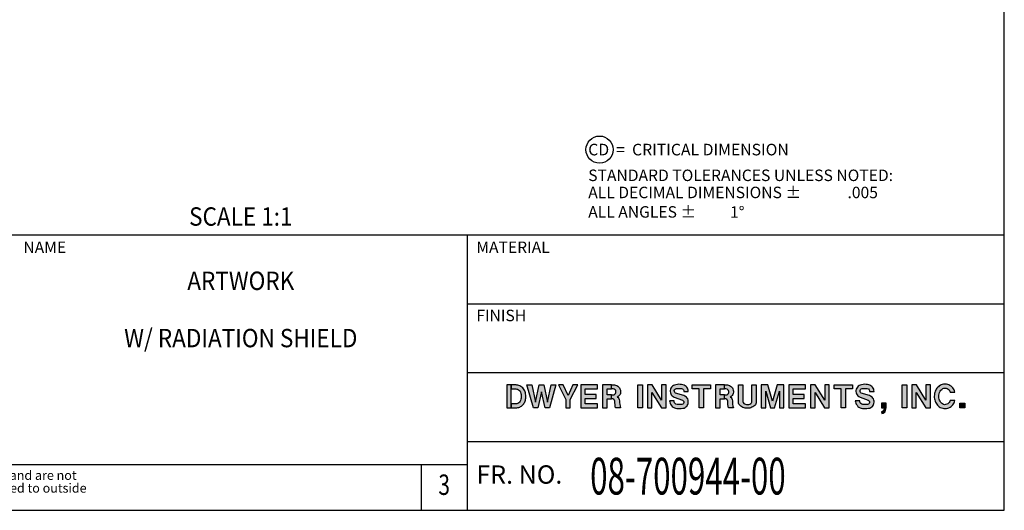
# Model space of a CAD drawing. Units: inches. Extents: x 0 to 31.8, y 0 to 20.7.
# Drawn here: x 20.8 to 31.5, y 0 to 5.3 of the extents above; entities that cross this region are included whole.
import ezdxf
from ezdxf.enums import TextEntityAlignment as Align

# ---------------------------------------------------------------- set-up
doc = ezdxf.new("R2010")
doc.units = ezdxf.units.IN
doc.header["$MEASUREMENT"] = 0
doc.layers.add('FORMAT', color=8, linetype='CONTINUOUS')
doc.layers.add('FORMATTEXT', color=7, linetype='CONTINUOUS')
doc.styles.add('ROMANS', font='romans.shx', dxfattribs={"width": 0.75})
doc.styles.add('STYLE1', font='romans.shx', dxfattribs={"width": 0.75, "height": 0.225})
doc.styles.add('STYLE2', font='romans.shx', dxfattribs={"height": 0.1})
doc.styles.add('STYLE3', font='romans.shx', dxfattribs={"height": 0.05})
doc.styles.add('STYLE4', font='romans.shx', dxfattribs={"height": 0.0625})

# ---------------------------------------------------------------- blocks, each defined once
blk = doc.blocks.new('DWYERB')
at = {"layer": 'FORMAT'}
h = blk.add_hatch(color=256, dxfattribs=at)
h.paths.add_polyline_path([(13.0746, 0.5577), (13.0746, 0.6827), (13.0504, 0.6827), (13.0504, 0.5577)])
h.paths.add_polyline_path([(13.0746, 0.5577), (13.1013, 0.5577), (13.1063, 0.5581), (13.1114, 0.559), (13.1164, 0.5603), (13.1213, 0.5623), (13.1259, 0.5645), (13.1305, 0.5675), (13.135, 0.571), (13.1391, 0.575), (13.1429, 0.5797), (13.1461, 0.5848), (13.1486, 0.5897), (13.1505, 0.5947), (13.1522, 0.6003), (13.1533, 0.6056), (13.1543, 0.6112), (13.1546, 0.6163), (13.1548, 0.622), (13.1544, 0.6279), (13.1536, 0.6339), (13.1524, 0.6394), (13.1508, 0.6451), (13.1484, 0.6509), (13.1457, 0.6566), (13.1416, 0.6624), (13.1378, 0.6668), (13.133, 0.6711), (13.1283, 0.6745), (13.1227, 0.6775), (13.1173, 0.6798), (13.1115, 0.6814), (13.1057, 0.6824), (13.1013, 0.6827), (13.0746, 0.6827), (13.0746, 0.6609), (13.0996, 0.6609), (13.1048, 0.6605), (13.11, 0.659), (13.1151, 0.6562), (13.1197, 0.6525), (13.1231, 0.6481), (13.1259, 0.6426), (13.1276, 0.6364), (13.1284, 0.6311), (13.129, 0.6245), (13.1292, 0.6183), (13.1288, 0.6115), (13.1277, 0.6051), (13.1261, 0.5985), (13.124, 0.5936), (13.1206, 0.5891), (13.1166, 0.5851), (13.1118, 0.5822), (13.1056, 0.5802), (13.0996, 0.5796), (13.0746, 0.5796)])
for points in [[(13.1864, 0.6827), (13.2073, 0.5893), (13.227, 0.6827), (13.2525, 0.6827), (13.2723, 0.5893), (13.2932, 0.6827), (13.3187, 0.6827), (13.2835, 0.5577), (13.2592, 0.5577), (13.2398, 0.6451), (13.2204, 0.5577), (13.1961, 0.5577), (13.1609, 0.6827)], [(13.3317, 0.6827), (13.3723, 0.6038), (13.3723, 0.5577), (13.3966, 0.5577), (13.3966, 0.6038), (13.4372, 0.6827), (13.4105, 0.6827), (13.3844, 0.6257), (13.3584, 0.6827)], [(13.5454, 0.5796), (13.4786, 0.5796), (13.4786, 0.6093), (13.5369, 0.6093), (13.5369, 0.6311), (13.4786, 0.6311), (13.4786, 0.6609), (13.5454, 0.6609), (13.5454, 0.6827), (13.4543, 0.6827), (13.4543, 0.5577), (13.5454, 0.5577)], [(13.7649, 0.5577), (13.7649, 0.6827), (13.7892, 0.6827), (13.7892, 0.5577)], [(13.841, 0.5577), (13.841, 0.6409), (13.8926, 0.5577), (13.9181, 0.5577), (13.9181, 0.6827), (13.8939, 0.6827), (13.8939, 0.5996), (13.8422, 0.6827), (13.8167, 0.6827), (13.8167, 0.5577)], [(13.9373, 0.5965), (13.9382, 0.5904), (13.9399, 0.5839), (13.9427, 0.5777), (13.9469, 0.5717), (13.9519, 0.5662), (13.9573, 0.5623), (13.9637, 0.5588), (13.9699, 0.5565), (13.977, 0.5552), (13.9881, 0.5548), (14.0004, 0.5548), (14.0099, 0.5554), (14.0165, 0.5571), (14.0218, 0.5592), (14.0266, 0.5626), (14.0306, 0.5661), (14.034, 0.5705), (14.0371, 0.5762), (14.0388, 0.5821), (14.0394, 0.5883), (14.0392, 0.5948), (14.038, 0.6007), (14.0359, 0.6062), (14.0327, 0.6115), (14.029, 0.6157), (14.0245, 0.6194), (14.0199, 0.6222), (14.0148, 0.6244), (13.9697, 0.6385), (13.9655, 0.6422), (13.9633, 0.6469), (13.9628, 0.652), (13.9647, 0.6573), (13.9688, 0.661), (13.9745, 0.663), (13.9813, 0.6639), (13.9883, 0.6642), (13.9955, 0.6642), (14.0024, 0.6632), (14.0084, 0.661), (14.0129, 0.6569), (14.0147, 0.6524), (14.015, 0.6475), (14.0393, 0.6475), (14.0389, 0.6536), (14.0375, 0.6598), (14.0349, 0.6654), (14.0315, 0.6703), (14.027, 0.6749), (14.0223, 0.6786), (14.0167, 0.6814), (14.0103, 0.6837), (14.0031, 0.6851), (13.9957, 0.686), (13.9874, 0.6862), (13.9797, 0.6855), (13.9711, 0.684), (13.9644, 0.6822), (13.9582, 0.6795), (13.9529, 0.6758), (13.9484, 0.6709), (13.9446, 0.6652), (13.9422, 0.659), (13.9409, 0.6527), (13.9408, 0.6464), (13.9418, 0.6403), (13.9436, 0.6343), (13.9465, 0.6291), (13.9507, 0.6241), (13.9562, 0.6196), (13.9632, 0.6158), (14.0077, 0.6007), (14.0122, 0.597), (14.0145, 0.5922), (14.015, 0.5862), (14.0129, 0.5812), (14.0089, 0.5775), (14.0033, 0.5759), (13.9949, 0.5755), (13.9869, 0.5757), (13.9782, 0.576), (13.9722, 0.5778), (13.9674, 0.5815), (13.9643, 0.5858), (13.9622, 0.5907), (13.9616, 0.5965)], [(14.0984, 0.5577), (14.0984, 0.6609), (14.0608, 0.6609), (14.0608, 0.6827), (14.1603, 0.6827), (14.1603, 0.6609), (14.1227, 0.6609), (14.1227, 0.5577)], [(14.3365, 0.6827), (14.3365, 0.5929), (14.3377, 0.5872), (14.3408, 0.5824), (14.3449, 0.5794), (14.3503, 0.5772), (14.3562, 0.5761), (14.3626, 0.5757), (14.369, 0.5766), (14.3743, 0.5785), (14.3791, 0.581), (14.3826, 0.5846), (14.3847, 0.589), (14.3851, 0.5948), (14.3851, 0.6827), (14.4094, 0.6827), (14.4094, 0.5908), (14.4088, 0.5849), (14.4071, 0.5794), (14.4043, 0.5743), (14.4007, 0.5701), (14.3959, 0.5664), (14.3907, 0.5633), (14.3857, 0.5608), (14.3798, 0.5586), (14.3736, 0.5569), (14.3672, 0.5562), (14.3612, 0.5556), (14.3554, 0.5561), (14.3488, 0.5566), (14.3427, 0.5581), (14.337, 0.5605), (14.3308, 0.5632), (14.3253, 0.5664), (14.3209, 0.5702), (14.3173, 0.5746), (14.3149, 0.5788), (14.3131, 0.5841), (14.3123, 0.5908), (14.3123, 0.6827)], [(14.461, 0.5577), (14.461, 0.6496), (14.4868, 0.5577), (14.5093, 0.5577), (14.5351, 0.6496), (14.5351, 0.5577), (14.5593, 0.5577), (14.5593, 0.6827), (14.5229, 0.6827), (14.4981, 0.5941), (14.4732, 0.6827), (14.4368, 0.6827), (14.4368, 0.5577)], [(14.6778, 0.5796), (14.611, 0.5796), (14.611, 0.6093), (14.6693, 0.6093), (14.6693, 0.6311), (14.611, 0.6311), (14.611, 0.6609), (14.6778, 0.6609), (14.6778, 0.6827), (14.5868, 0.6827), (14.5868, 0.5577), (14.6778, 0.5577)], [(14.7295, 0.5577), (14.7295, 0.6409), (14.7812, 0.5577), (14.8067, 0.5577), (14.8067, 0.6827), (14.7824, 0.6827), (14.7824, 0.5996), (14.7308, 0.6827), (14.7053, 0.6827), (14.7053, 0.5577)], [(14.8718, 0.5577), (14.8718, 0.6609), (14.8341, 0.6609), (14.8341, 0.6827), (14.9337, 0.6827), (14.9337, 0.6609), (14.896, 0.6609), (14.896, 0.5577)], [(14.9488, 0.5965), (14.9497, 0.5904), (14.9514, 0.5839), (14.9542, 0.5777), (14.9584, 0.5717), (14.9633, 0.5662), (14.9687, 0.5623), (14.9751, 0.5588), (14.9813, 0.5565), (14.9885, 0.5552), (14.9996, 0.5548), (15.0118, 0.5548), (15.0214, 0.5554), (15.028, 0.5571), (15.0333, 0.5592), (15.0381, 0.5626), (15.0421, 0.5661), (15.0454, 0.5705), (15.0485, 0.5762), (15.0503, 0.5821), (15.0508, 0.5883), (15.0506, 0.5948), (15.0495, 0.6007), (15.0473, 0.6062), (15.0441, 0.6115), (15.0404, 0.6157), (15.0359, 0.6194), (15.0314, 0.6222), (15.0262, 0.6244), (14.9811, 0.6385), (14.9769, 0.6422), (14.9747, 0.6469), (14.9743, 0.652), (14.9762, 0.6573), (14.9802, 0.661), (14.986, 0.663), (14.9928, 0.6639), (14.9997, 0.6642), (15.007, 0.6642), (15.0139, 0.6632), (15.0199, 0.661), (15.0244, 0.6569), (15.0262, 0.6524), (15.0264, 0.6475), (15.0507, 0.6475), (15.0504, 0.6536), (15.0489, 0.6598), (15.0464, 0.6654), (15.043, 0.6703), (15.0385, 0.6749), (15.0338, 0.6786), (15.0282, 0.6814), (15.0217, 0.6837), (15.0146, 0.6851), (15.0072, 0.686), (14.9989, 0.6862), (14.9911, 0.6855), (14.9825, 0.684), (14.9759, 0.6822), (14.9697, 0.6795), (14.9644, 0.6758), (14.9599, 0.6709), (14.9561, 0.6652), (14.9536, 0.659), (14.9524, 0.6527), (14.9522, 0.6464), (14.9533, 0.6403), (14.955, 0.6343), (14.9579, 0.6291), (14.9622, 0.6241), (14.9677, 0.6196), (14.9746, 0.6158), (15.0191, 0.6007), (15.0236, 0.597), (15.0259, 0.5922), (15.0265, 0.5862), (15.0243, 0.5812), (15.0204, 0.5775), (15.0147, 0.5759), (15.0063, 0.5755), (14.9984, 0.5757), (14.9897, 0.576), (14.9837, 0.5778), (14.9789, 0.5815), (14.9757, 0.5858), (14.9736, 0.5907), (14.973, 0.5965)], [(15.2047, 0.5577), (15.2047, 0.6827), (15.229, 0.6827), (15.229, 0.5577)], [(15.2807, 0.5577), (15.2807, 0.6409), (15.3323, 0.5577), (15.3579, 0.5577), (15.3579, 0.6827), (15.3336, 0.6827), (15.3336, 0.5996), (15.282, 0.6827), (15.2564, 0.6827), (15.2564, 0.5577)], [(15.4908, 0.6442), (15.4889, 0.6506), (15.4865, 0.6562), (15.4832, 0.6616), (15.4796, 0.6665), (15.4747, 0.6716), (15.4699, 0.6758), (15.464, 0.6797), (15.4578, 0.6827), (15.4519, 0.685), (15.4456, 0.6865), (15.4403, 0.6871), (15.4345, 0.687), (15.4283, 0.6865), (15.4225, 0.685), (15.4168, 0.6832), (15.4109, 0.6803), (15.4059, 0.6773), (15.4011, 0.6733), (15.3968, 0.6691), (15.3932, 0.6646), (15.3897, 0.6599), (15.3864, 0.654), (15.384, 0.649), (15.3817, 0.6423), (15.3803, 0.6368), (15.3791, 0.6293), (15.3784, 0.6221), (15.3786, 0.6152), (15.3795, 0.6078), (15.3809, 0.6013), (15.383, 0.5946), (15.3856, 0.5889), (15.3887, 0.5834), (15.3923, 0.5778), (15.3966, 0.5726), (15.4006, 0.5685), (15.4059, 0.5643), (15.4116, 0.5607), (15.4178, 0.5577), (15.4244, 0.5555), (15.4311, 0.5543), (15.439, 0.5538), (15.4457, 0.5548), (15.4528, 0.5566), (15.4586, 0.5587), (15.4645, 0.5614), (15.4698, 0.565), (15.4748, 0.5696), (15.4794, 0.5744), (15.4833, 0.5795), (15.4868, 0.5857), (15.4894, 0.5916), (15.4908, 0.5979), (15.4656, 0.5979), (15.4631, 0.5924), (15.4602, 0.5878), (15.4565, 0.5834), (15.4518, 0.5798), (15.4467, 0.5773), (15.4401, 0.5756), (15.4341, 0.5753), (15.4283, 0.5765), (15.423, 0.5793), (15.4184, 0.5833), (15.4143, 0.588), (15.4104, 0.5937), (15.4078, 0.5993), (15.4057, 0.6055), (15.4043, 0.6124), (15.4039, 0.6202), (15.4042, 0.6278), (15.4056, 0.6351), (15.408, 0.642), (15.411, 0.6485), (15.4149, 0.6542), (15.4195, 0.6588), (15.425, 0.6625), (15.4311, 0.6649), (15.437, 0.6657), (15.4432, 0.6648), (15.4486, 0.6628), (15.4541, 0.6593), (15.459, 0.6552), (15.4626, 0.6497), (15.4651, 0.6442)], [(15.0908, 0.5832), (15.0908, 0.5577), (15.105, 0.5575), (15.1053, 0.5523), (15.1047, 0.5468), (15.1021, 0.5421), (15.0972, 0.5385), (15.0912, 0.5366), (15.0936, 0.5275), (15.0998, 0.5289), (15.1057, 0.5321), (15.1104, 0.537), (15.1139, 0.5432), (15.1156, 0.55), (15.1163, 0.5577), (15.1163, 0.5832)], [(15.5184, 0.5577), (15.5184, 0.584), (15.5446, 0.584), (15.5446, 0.5577)]]:
    blk.add_hatch(color=256, dxfattribs=at).paths.add_polyline_path(points)
h = blk.add_hatch(color=256, dxfattribs=at)
h.paths.add_polyline_path([(13.6432, 0.5577), (13.6415, 0.5668), (13.6405, 0.5763), (13.6399, 0.5852), (13.6392, 0.594), (13.6375, 0.5993), (13.6343, 0.6037), (13.6283, 0.6069), (13.6214, 0.6075), (13.6214, 0.6281), (13.6293, 0.6281), (13.6353, 0.629), (13.64, 0.632), (13.6435, 0.6362), (13.6455, 0.6416), (13.6456, 0.6466), (13.6439, 0.6523), (13.6404, 0.6565), (13.6355, 0.6597), (13.6293, 0.6609), (13.6214, 0.6609), (13.6214, 0.6827), (13.637, 0.6827), (13.6435, 0.6818), (13.6495, 0.6798), (13.6549, 0.6767), (13.6597, 0.6728), (13.6642, 0.6672), (13.6673, 0.6617), (13.6692, 0.655), (13.67, 0.6492), (13.6701, 0.6431), (13.6696, 0.6363), (13.6675, 0.6302), (13.6637, 0.625), (13.6582, 0.6199), (13.6518, 0.617), (13.6575, 0.614), (13.6612, 0.6096), (13.6636, 0.6035), (13.6644, 0.5969), (13.665, 0.586), (13.6658, 0.5773), (13.6675, 0.5669), (13.67, 0.5577)])
h.paths.add_polyline_path([(13.5971, 0.5577), (13.5971, 0.6075), (13.6214, 0.6075), (13.6214, 0.6281), (13.5971, 0.6281), (13.5971, 0.6609), (13.6214, 0.6609), (13.6214, 0.6827), (13.5728, 0.6827), (13.5728, 0.5577)])
h = blk.add_hatch(color=256, dxfattribs=at)
h.paths.add_polyline_path([(14.2581, 0.5577), (14.2565, 0.5668), (14.2554, 0.5763), (14.2548, 0.5852), (14.2541, 0.594), (14.2524, 0.5993), (14.2492, 0.6037), (14.2433, 0.6069), (14.2363, 0.6075), (14.2363, 0.6281), (14.2442, 0.6281), (14.2502, 0.629), (14.255, 0.632), (14.2584, 0.6362), (14.2604, 0.6416), (14.2605, 0.6466), (14.2588, 0.6523), (14.2553, 0.6565), (14.2504, 0.6597), (14.2442, 0.6609), (14.2363, 0.6609), (14.2363, 0.6827), (14.2519, 0.6827), (14.2584, 0.6818), (14.2645, 0.6798), (14.2698, 0.6767), (14.2746, 0.6728), (14.2791, 0.6672), (14.2822, 0.6617), (14.2841, 0.655), (14.2849, 0.6492), (14.285, 0.6431), (14.2845, 0.6363), (14.2824, 0.6302), (14.2786, 0.625), (14.2731, 0.6199), (14.2667, 0.617), (14.2725, 0.614), (14.2761, 0.6096), (14.2785, 0.6035), (14.2794, 0.5969), (14.2799, 0.586), (14.2807, 0.5773), (14.2825, 0.5669), (14.2849, 0.5577)])
h.paths.add_polyline_path([(14.212, 0.5577), (14.212, 0.6075), (14.2363, 0.6075), (14.2363, 0.6281), (14.212, 0.6281), (14.212, 0.6609), (14.2363, 0.6609), (14.2363, 0.6827), (14.1878, 0.6827), (14.1878, 0.5577)])
for p, q in [((15.76, 0), (15.76, 10.24)), ((5.52, 1.5), (15.76, 1.5)), ((12.835, 1.5), (12.835, 0)), ((12.835, 1.125), (15.76, 1.125)), ((12.835, 0.75), (15.76, 0.75)), ((12.835, 0.375), (15.76, 0.375)), ((5.52, 0.25), (12.835, 0.25)), ((12.585, 0.25), (12.585, 0)), ((0, 0), (15.76, 0))]:
    blk.add_line(p, q, dxfattribs=at)
at = {"layer": 'FORMAT', "color": 252}
for points in [[(13.0746, 0.5577), (13.0746, 0.6827), (13.0504, 0.6827), (13.0504, 0.5577), (13.0746, 0.5577)], [(13.0746, 0.5577), (13.1013, 0.5577), (13.1063, 0.5581), (13.1114, 0.559), (13.1164, 0.5603), (13.1213, 0.5623), (13.1259, 0.5645), (13.1305, 0.5675), (13.135, 0.571), (13.1391, 0.575), (13.1429, 0.5797), (13.1461, 0.5848), (13.1486, 0.5897), (13.1505, 0.5947), (13.1522, 0.6003), (13.1533, 0.6056), (13.1543, 0.6112), (13.1546, 0.6163), (13.1548, 0.622), (13.1544, 0.6279), (13.1536, 0.6339), (13.1524, 0.6394), (13.1508, 0.6451), (13.1484, 0.6509), (13.1457, 0.6566), (13.1416, 0.6624), (13.1378, 0.6668), (13.133, 0.6711), (13.1283, 0.6745), (13.1227, 0.6775), (13.1173, 0.6798), (13.1115, 0.6814), (13.1057, 0.6824), (13.1013, 0.6827), (13.0746, 0.6827), (13.0746, 0.6609), (13.0996, 0.6609), (13.1048, 0.6605), (13.11, 0.659), (13.1151, 0.6562), (13.1197, 0.6525), (13.1231, 0.6481), (13.1259, 0.6426), (13.1276, 0.6364), (13.1284, 0.6311), (13.129, 0.6245), (13.1292, 0.6183), (13.1288, 0.6115), (13.1277, 0.6051), (13.1261, 0.5985), (13.124, 0.5936), (13.1206, 0.5891), (13.1166, 0.5851), (13.1118, 0.5822), (13.1056, 0.5802), (13.0996, 0.5796), (13.0746, 0.5796), (13.0746, 0.5577)], [(13.1864, 0.6827), (13.2073, 0.5893), (13.227, 0.6827), (13.2525, 0.6827), (13.2723, 0.5893), (13.2932, 0.6827), (13.3187, 0.6827), (13.2835, 0.5577), (13.2592, 0.5577), (13.2398, 0.6451), (13.2204, 0.5577), (13.1961, 0.5577), (13.1609, 0.6827), (13.1864, 0.6827)], [(13.3317, 0.6827), (13.3723, 0.6038), (13.3723, 0.5577), (13.3966, 0.5577), (13.3966, 0.6038), (13.4372, 0.6827), (13.4105, 0.6827), (13.3844, 0.6257), (13.3584, 0.6827), (13.3317, 0.6827)], [(13.5454, 0.5796), (13.4786, 0.5796), (13.4786, 0.6093), (13.5369, 0.6093), (13.5369, 0.6311), (13.4786, 0.6311), (13.4786, 0.6609), (13.5454, 0.6609), (13.5454, 0.6827), (13.4543, 0.6827), (13.4543, 0.5577), (13.5454, 0.5577), (13.5454, 0.5796)], [(13.5971, 0.5577), (13.5971, 0.6075), (13.6214, 0.6075), (13.6214, 0.6281), (13.5971, 0.6281), (13.5971, 0.6609), (13.6214, 0.6609), (13.6214, 0.6827), (13.5728, 0.6827), (13.5728, 0.5577), (13.5971, 0.5577)], [(13.6432, 0.5577), (13.6415, 0.5668), (13.6405, 0.5763), (13.6399, 0.5852), (13.6392, 0.594), (13.6375, 0.5993), (13.6343, 0.6037), (13.6283, 0.6069), (13.6214, 0.6075), (13.6214, 0.6281), (13.6293, 0.6281), (13.6353, 0.629), (13.64, 0.632), (13.6435, 0.6362), (13.6455, 0.6416), (13.6456, 0.6466), (13.6439, 0.6523), (13.6404, 0.6565), (13.6355, 0.6597), (13.6293, 0.6609), (13.6214, 0.6609), (13.6214, 0.6827), (13.637, 0.6827), (13.6435, 0.6818), (13.6495, 0.6798), (13.6549, 0.6767), (13.6597, 0.6728), (13.6642, 0.6672), (13.6673, 0.6617), (13.6692, 0.655), (13.67, 0.6492), (13.6701, 0.6431), (13.6696, 0.6363), (13.6675, 0.6302), (13.6637, 0.625), (13.6582, 0.6199), (13.6518, 0.617), (13.6575, 0.614), (13.6612, 0.6096), (13.6636, 0.6035), (13.6644, 0.5969), (13.665, 0.586), (13.6658, 0.5773), (13.6675, 0.5669), (13.67, 0.5577), (13.6432, 0.5577)], [(13.7649, 0.5577), (13.7649, 0.6827), (13.7892, 0.6827), (13.7892, 0.5577), (13.7649, 0.5577)], [(13.841, 0.5577), (13.841, 0.6409), (13.8926, 0.5577), (13.9181, 0.5577), (13.9181, 0.6827), (13.8939, 0.6827), (13.8939, 0.5996), (13.8422, 0.6827), (13.8167, 0.6827), (13.8167, 0.5577), (13.841, 0.5577)], [(13.9373, 0.5965), (13.9382, 0.5904), (13.9399, 0.5839), (13.9427, 0.5777), (13.9469, 0.5717), (13.9519, 0.5662), (13.9573, 0.5623), (13.9637, 0.5588), (13.9699, 0.5565), (13.977, 0.5552), (13.9881, 0.5548), (14.0004, 0.5548), (14.0099, 0.5554), (14.0165, 0.5571), (14.0218, 0.5592), (14.0266, 0.5626), (14.0306, 0.5661), (14.034, 0.5705), (14.0371, 0.5762), (14.0388, 0.5821), (14.0394, 0.5883), (14.0392, 0.5948), (14.038, 0.6007), (14.0359, 0.6062), (14.0327, 0.6115), (14.029, 0.6157), (14.0245, 0.6194), (14.0199, 0.6222), (14.0148, 0.6244), (13.9697, 0.6385), (13.9655, 0.6422), (13.9633, 0.6469), (13.9628, 0.652), (13.9647, 0.6573), (13.9688, 0.661), (13.9745, 0.663), (13.9813, 0.6639), (13.9883, 0.6642), (13.9955, 0.6642), (14.0024, 0.6632), (14.0084, 0.661), (14.0129, 0.6569), (14.0147, 0.6524), (14.015, 0.6475), (14.0393, 0.6475), (14.0389, 0.6536), (14.0375, 0.6598), (14.0349, 0.6654), (14.0315, 0.6703), (14.027, 0.6749), (14.0223, 0.6786), (14.0167, 0.6814), (14.0103, 0.6837), (14.0031, 0.6851), (13.9957, 0.686), (13.9874, 0.6862), (13.9797, 0.6855), (13.9711, 0.684), (13.9644, 0.6822), (13.9582, 0.6795), (13.9529, 0.6758), (13.9484, 0.6709), (13.9446, 0.6652), (13.9422, 0.659), (13.9409, 0.6527), (13.9408, 0.6464), (13.9418, 0.6403), (13.9436, 0.6343), (13.9465, 0.6291), (13.9507, 0.6241), (13.9562, 0.6196), (13.9632, 0.6158), (14.0077, 0.6007), (14.0122, 0.597), (14.0145, 0.5922), (14.015, 0.5862), (14.0129, 0.5812), (14.0089, 0.5775), (14.0033, 0.5759), (13.9949, 0.5755), (13.9869, 0.5757), (13.9782, 0.576), (13.9722, 0.5778), (13.9674, 0.5815), (13.9643, 0.5858), (13.9622, 0.5907), (13.9616, 0.5965), (13.9373, 0.5965)], [(14.0984, 0.5577), (14.0984, 0.6609), (14.0608, 0.6609), (14.0608, 0.6827), (14.1603, 0.6827), (14.1603, 0.6609), (14.1227, 0.6609), (14.1227, 0.5577), (14.0984, 0.5577)], [(14.212, 0.5577), (14.212, 0.6075), (14.2363, 0.6075), (14.2363, 0.6281), (14.212, 0.6281), (14.212, 0.6609), (14.2363, 0.6609), (14.2363, 0.6827), (14.1878, 0.6827), (14.1878, 0.5577), (14.212, 0.5577)], [(14.2581, 0.5577), (14.2565, 0.5668), (14.2554, 0.5763), (14.2548, 0.5852), (14.2541, 0.594), (14.2524, 0.5993), (14.2492, 0.6037), (14.2433, 0.6069), (14.2363, 0.6075), (14.2363, 0.6281), (14.2442, 0.6281), (14.2502, 0.629), (14.255, 0.632), (14.2584, 0.6362), (14.2604, 0.6416), (14.2605, 0.6466), (14.2588, 0.6523), (14.2553, 0.6565), (14.2504, 0.6597), (14.2442, 0.6609), (14.2363, 0.6609), (14.2363, 0.6827), (14.2519, 0.6827), (14.2584, 0.6818), (14.2645, 0.6798), (14.2698, 0.6767), (14.2746, 0.6728), (14.2791, 0.6672), (14.2822, 0.6617), (14.2841, 0.655), (14.2849, 0.6492), (14.285, 0.6431), (14.2845, 0.6363), (14.2824, 0.6302), (14.2786, 0.625), (14.2731, 0.6199), (14.2667, 0.617), (14.2725, 0.614), (14.2761, 0.6096), (14.2785, 0.6035), (14.2794, 0.5969), (14.2799, 0.586), (14.2807, 0.5773), (14.2825, 0.5669), (14.2849, 0.5577), (14.2581, 0.5577)], [(14.3365, 0.6827), (14.3365, 0.5929), (14.3377, 0.5872), (14.3408, 0.5824), (14.3449, 0.5794), (14.3503, 0.5772), (14.3562, 0.5761), (14.3626, 0.5757), (14.369, 0.5766), (14.3743, 0.5785), (14.3791, 0.581), (14.3826, 0.5846), (14.3847, 0.589), (14.3851, 0.5948), (14.3851, 0.6827), (14.4094, 0.6827), (14.4094, 0.5908), (14.4088, 0.5849), (14.4071, 0.5794), (14.4043, 0.5743), (14.4007, 0.5701), (14.3959, 0.5664), (14.3907, 0.5633), (14.3857, 0.5608), (14.3798, 0.5586), (14.3736, 0.5569), (14.3672, 0.5562), (14.3612, 0.5556), (14.3554, 0.5561), (14.3488, 0.5566), (14.3427, 0.5581), (14.337, 0.5605), (14.3308, 0.5632), (14.3253, 0.5664), (14.3209, 0.5702), (14.3173, 0.5746), (14.3149, 0.5788), (14.3131, 0.5841), (14.3123, 0.5908), (14.3123, 0.6827), (14.3365, 0.6827)], [(14.461, 0.5577), (14.461, 0.6496), (14.4868, 0.5577), (14.5093, 0.5577), (14.5351, 0.6496), (14.5351, 0.5577), (14.5593, 0.5577), (14.5593, 0.6827), (14.5229, 0.6827), (14.4981, 0.5941), (14.4732, 0.6827), (14.4368, 0.6827), (14.4368, 0.5577), (14.461, 0.5577)], [(14.6778, 0.5796), (14.611, 0.5796), (14.611, 0.6093), (14.6693, 0.6093), (14.6693, 0.6311), (14.611, 0.6311), (14.611, 0.6609), (14.6778, 0.6609), (14.6778, 0.6827), (14.5868, 0.6827), (14.5868, 0.5577), (14.6778, 0.5577), (14.6778, 0.5796)], [(14.7295, 0.5577), (14.7295, 0.6409), (14.7812, 0.5577), (14.8067, 0.5577), (14.8067, 0.6827), (14.7824, 0.6827), (14.7824, 0.5996), (14.7308, 0.6827), (14.7053, 0.6827), (14.7053, 0.5577), (14.7295, 0.5577)], [(14.8718, 0.5577), (14.8718, 0.6609), (14.8341, 0.6609), (14.8341, 0.6827), (14.9337, 0.6827), (14.9337, 0.6609), (14.896, 0.6609), (14.896, 0.5577), (14.8718, 0.5577)], [(14.9488, 0.5965), (14.9497, 0.5904), (14.9514, 0.5839), (14.9542, 0.5777), (14.9584, 0.5717), (14.9633, 0.5662), (14.9687, 0.5623), (14.9751, 0.5588), (14.9813, 0.5565), (14.9885, 0.5552), (14.9996, 0.5548), (15.0118, 0.5548), (15.0214, 0.5554), (15.028, 0.5571), (15.0333, 0.5592), (15.0381, 0.5626), (15.0421, 0.5661), (15.0454, 0.5705), (15.0485, 0.5762), (15.0503, 0.5821), (15.0508, 0.5883), (15.0506, 0.5948), (15.0495, 0.6007), (15.0473, 0.6062), (15.0441, 0.6115), (15.0404, 0.6157), (15.0359, 0.6194), (15.0314, 0.6222), (15.0262, 0.6244), (14.9811, 0.6385), (14.9769, 0.6422), (14.9747, 0.6469), (14.9743, 0.652), (14.9762, 0.6573), (14.9802, 0.661), (14.986, 0.663), (14.9928, 0.6639), (14.9997, 0.6642), (15.007, 0.6642), (15.0139, 0.6632), (15.0199, 0.661), (15.0244, 0.6569), (15.0262, 0.6524), (15.0264, 0.6475), (15.0507, 0.6475), (15.0504, 0.6536), (15.0489, 0.6598), (15.0464, 0.6654), (15.043, 0.6703), (15.0385, 0.6749), (15.0338, 0.6786), (15.0282, 0.6814), (15.0217, 0.6837), (15.0146, 0.6851), (15.0072, 0.686), (14.9989, 0.6862), (14.9911, 0.6855), (14.9825, 0.684), (14.9759, 0.6822), (14.9697, 0.6795), (14.9644, 0.6758), (14.9599, 0.6709), (14.9561, 0.6652), (14.9536, 0.659), (14.9524, 0.6527), (14.9522, 0.6464), (14.9533, 0.6403), (14.955, 0.6343), (14.9579, 0.6291), (14.9622, 0.6241), (14.9677, 0.6196), (14.9746, 0.6158), (15.0191, 0.6007), (15.0236, 0.597), (15.0259, 0.5922), (15.0265, 0.5862), (15.0243, 0.5812), (15.0204, 0.5775), (15.0147, 0.5759), (15.0063, 0.5755), (14.9984, 0.5757), (14.9897, 0.576), (14.9837, 0.5778), (14.9789, 0.5815), (14.9757, 0.5858), (14.9736, 0.5907), (14.973, 0.5965), (14.9488, 0.5965)], [(15.2047, 0.5577), (15.2047, 0.6827), (15.229, 0.6827), (15.229, 0.5577), (15.2047, 0.5577)], [(15.2807, 0.5577), (15.2807, 0.6409), (15.3323, 0.5577), (15.3579, 0.5577), (15.3579, 0.6827), (15.3336, 0.6827), (15.3336, 0.5996), (15.282, 0.6827), (15.2564, 0.6827), (15.2564, 0.5577), (15.2807, 0.5577)], [(15.4908, 0.6442), (15.4889, 0.6506), (15.4865, 0.6562), (15.4832, 0.6616), (15.4796, 0.6665), (15.4747, 0.6716), (15.4699, 0.6758), (15.464, 0.6797), (15.4578, 0.6827), (15.4519, 0.685), (15.4456, 0.6865), (15.4403, 0.6871), (15.4345, 0.687), (15.4283, 0.6865), (15.4225, 0.685), (15.4168, 0.6832), (15.4109, 0.6803), (15.4059, 0.6773), (15.4011, 0.6733), (15.3968, 0.6691), (15.3932, 0.6646), (15.3897, 0.6599), (15.3864, 0.654), (15.384, 0.649), (15.3817, 0.6423), (15.3803, 0.6368), (15.3791, 0.6293), (15.3784, 0.6221), (15.3786, 0.6152), (15.3795, 0.6078), (15.3809, 0.6013), (15.383, 0.5946), (15.3856, 0.5889), (15.3887, 0.5834), (15.3923, 0.5778), (15.3966, 0.5726), (15.4006, 0.5685), (15.4059, 0.5643), (15.4116, 0.5607), (15.4178, 0.5577), (15.4244, 0.5555), (15.4311, 0.5543), (15.439, 0.5538), (15.4457, 0.5548), (15.4528, 0.5566), (15.4586, 0.5587), (15.4645, 0.5614), (15.4698, 0.565), (15.4748, 0.5696), (15.4794, 0.5744), (15.4833, 0.5795), (15.4868, 0.5857), (15.4894, 0.5916), (15.4908, 0.5979), (15.4656, 0.5979), (15.4631, 0.5924), (15.4602, 0.5878), (15.4565, 0.5834), (15.4518, 0.5798), (15.4467, 0.5773), (15.4401, 0.5756), (15.4341, 0.5753), (15.4283, 0.5765), (15.423, 0.5793), (15.4184, 0.5833), (15.4143, 0.588), (15.4104, 0.5937), (15.4078, 0.5993), (15.4057, 0.6055), (15.4043, 0.6124), (15.4039, 0.6202), (15.4042, 0.6278), (15.4056, 0.6351), (15.408, 0.642), (15.411, 0.6485), (15.4149, 0.6542), (15.4195, 0.6588), (15.425, 0.6625), (15.4311, 0.6649), (15.437, 0.6657), (15.4432, 0.6648), (15.4486, 0.6628), (15.4541, 0.6593), (15.459, 0.6552), (15.4626, 0.6497), (15.4651, 0.6442), (15.4908, 0.6442)], [(15.0908, 0.5832), (15.0908, 0.5577), (15.105, 0.5575), (15.1053, 0.5523), (15.1047, 0.5468), (15.1021, 0.5421), (15.0972, 0.5385), (15.0912, 0.5366), (15.0936, 0.5275), (15.0998, 0.5289), (15.1057, 0.5321), (15.1104, 0.537), (15.1139, 0.5432), (15.1156, 0.55), (15.1163, 0.5577), (15.1163, 0.5832), (15.0908, 0.5832)], [(15.5184, 0.5577), (15.5184, 0.584), (15.5446, 0.584), (15.5446, 0.5577), (15.5184, 0.5577)]]:
    blk.add_lwpolyline(points, dxfattribs=at)
at = {"layer": 'FORMAT'}
blk.add_circle((13.5563, 1.9641), 0.0741, dxfattribs=at)
for s, height, style, p in [('CD  =  CRITICAL DIMENSION', 0.063, 'ROMANS', (13.4944, 1.9329)), ('STANDARD TOLERANCES UNLESS NOTED:', 0.0625, 'ROMANS', (13.4944, 1.793)), ('ALL DECIMAL DIMENSIONS %%p', 0.0625, 'ROMANS', (13.4944, 1.6998)), ('ALL ANGLES %%p', 0.0625, 'ROMANS', (13.4944, 1.5938)), ('NAME', 0.0625, 'ROMANS', (10.4186, 1.4009)), ('MATERIAL', 0.0625, 'ROMANS', (12.885, 1.4013)), ('FINISH', 0.0625, 'ROMANS', (12.885, 1.0298)), ('NOTICE: This drawing and the principles and elements of design embodied therein are the exclusive property of DWYER INSTRUMENTS, INC. and are not', 0.05, 'STYLE3', (5.906, 0.1658)), ('to be communicated, disclosed, reproduced or used except as previously authorized in writing by such corporation and must not be submitted to outside ', 0.05, 'STYLE3', (5.906, 0.0961))]:
    blk.add_text(s, height=height, dxfattribs=dict(at, style=style)).set_placement(p)
at = {"layer": 'FORMAT', "style": 'ROMANS'}
blk.add_text('FR. NO.', height=0.1, rotation=0.0875, dxfattribs=at).set_placement((12.8852, 0.1443))
at = {"layer": 'FORMAT', "style": 'ROMANS', "width": 0.75}
blk.add_text('3', height=0.1111, dxfattribs=at).set_placement((12.71, 0.125), align=Align.MIDDLE)
at = {"layer": 'FORMAT', "style": 'STYLE4', "flags": 4}
for tag, p in [('DECTOL', (14.9061, 1.6996)), ('ANGTOL', (14.2666, 1.593))]:
    blk.add_attdef(tag, p, '', height=0.0625, dxfattribs=at)
at = {"layer": 'FORMATTEXT', "style": 'ROMANS', "width": 0.9, "flags": 4}
blk.add_attdef('TOP_FR_NO', text='', height=0.1, dxfattribs=at).set_placement((15.56, 10.2691), align=Align.RIGHT)
blk.add_attdef('SIDE_FR_NO', text='', height=0.1, rotation=90, dxfattribs=at).set_placement((15.889, 10.04), align=Align.RIGHT)
at = {"layer": 'FORMATTEXT'}
for tag, height, style, width, p in [('SCALE', 0.1, 'STYLE4', 0.9, (11.6025, 1.55)), ('BYD', 0.07, 'STYLE4', 0.75, (9.4325, 1.39)), ('RBDN', 0.1, 'STYLE2', 0.75, (5.6575, 1.325)), ('DATED', 0.07, 'STYLE4', 0.75, (9.4325, 1.28)), ('BYC', 0.07, 'STYLE4', 0.75, (9.4325, 1.14)), ('RBCN', 0.1, 'STYLE2', 0.75, (5.6575, 1.075)), ('DATEC', 0.07, 'STYLE4', 0.75, (9.4325, 1.03)), ('RBBN', 0.1, 'STYLE2', 0.75, (5.6575, 0.825)), ('BYB', 0.07, 'STYLE4', 0.75, (9.4325, 0.89)), ('DATEB', 0.07, 'STYLE4', 0.75, (9.4325, 0.78)), ('BYA', 0.07, 'STYLE4', 0.75, (9.4325, 0.64)), ('RBAN', 0.1, 'STYLE2', 0.75, (5.6575, 0.575)), ('DATEA', 0.07, 'STYLE4', 0.75, (9.4325, 0.53))]:
    blk.add_attdef(tag, text='', height=height, dxfattribs=dict(at, style=style, width=width)).set_placement(p, align=Align.CENTER)
at = {"layer": 'FORMATTEXT', "style": 'STYLE4', "width": 0.9}
blk.add_attdef('WAS_PROJ#', text='', height=0.0625, dxfattribs=at).set_placement((15.56, 1.5125), align=Align.RIGHT)
at = {"layer": 'FORMATTEXT', "style": 'STYLE4', "width": 0.75}
for tag, p in [('REVBLKDTEXTTOP', (5.8795, 1.395)), ('REVBLKDTEXTBTTM', (5.8795, 1.28)), ('REVBLKCTEXTTOP', (5.8795, 1.145)), ('REVBLKCTEXTBTTM', (5.8795, 1.03)), ('REVBLKBTEXTTOP', (5.8795, 0.895)), ('REVBLKBTEXTBTTM', (5.8795, 0.78)), ('REVBLKATEXTTOP', (5.8795, 0.645)), ('REVBLKATEXTBTTM', (5.8795, 0.53))]:
    blk.add_attdef(tag, p, '', height=0.07, dxfattribs=at)
at = {"layer": 'FORMATTEXT', "flags": 4}
for tag, style, width, p in [('MATERIALFR', 'ROMANS', 0.75, (14.2975, 1.3459)), ('DATE', 'ROMANS', 0.75, (10.0575, 1.25)), ('T1L', 'STYLE2', 0.9, (11.6025, 1.1999)), ('MATERIALDESCR', 'ROMANS', 0.75, (14.2975, 1.1745)), ('T2L', 'STYLE2', 0.9, (11.6025, 1.0439)), ('FINISHFR', 'ROMANS', 0.75, (14.2975, 0.9795)), ('DRAFTER', 'ROMANS', 0.75, (10.0575, 0.94)), ('T3L', 'STYLE2', 0.9, (11.6025, 0.8879)), ('FINISHDESCR', 'ROMANS', 0.75, (14.2975, 0.8081)), ('T4L', 'STYLE2', 0.9, (11.6025, 0.7319)), ('T5L', 'STYLE2', 0.9, (11.6025, 0.5759)), ('T6L', 'STYLE2', 0.9, (11.6025, 0.4199)), ('APPDBY', 'ROMANS', 0.75, (10.0575, 0.32))]:
    blk.add_attdef(tag, text='', height=0.1, dxfattribs=dict(at, style=style, width=width)).set_placement(p, align=Align.CENTER)
at = {"layer": 'FORMATTEXT', "style": 'STYLE1', "width": 0.625, "flags": 4}
blk.add_attdef('DWG_FR#', (13.5049, 0.0861), '', height=0.2, dxfattribs=at)

msp = doc.modelspace()

# ---------------------------------------------------------------- block references
at = {"layer": 'FORMAT'}
ref = msp.add_blockref('DWYERB', (0, 0), dxfattribs=dict(at, xscale=2, yscale=2, zscale=2))
ref.add_attrib('DWG_FR#', '08-700944-00', (27.0098236, 0.1721449), dxfattribs={"layer": 'FORMATTEXT', "height": 0.4, "style": 'STYLE1', "width": 0.625})
ref.add_attrib('T1L', 'ARTWORK', dxfattribs={"layer": 'FORMATTEXT', "height": 0.2, "style": 'STYLE2', "width": 0.9}).set_placement((23.205, 2.3997254), align=Align.CENTER)
ref.add_attrib('T3L', 'W/ RADIATION SHIELD', dxfattribs={"layer": 'FORMATTEXT', "height": 0.2, "style": 'STYLE2', "width": 0.9}).set_placement((23.205, 1.7757254), align=Align.CENTER)
ref.add_attrib('SCALE', 'SCALE 1:1', dxfattribs={"layer": 'FORMATTEXT', "height": 0.2, "style": 'STYLE4', "width": 0.9}).set_placement((23.205, 3.1), align=Align.CENTER)
ref.add_attrib('ANGTOL', '1%%d', (28.5332897, 3.1860313), dxfattribs={"height": 0.125, "style": 'STYLE4'})
ref.add_attrib('DECTOL', '.005', (29.8122284, 3.3992706), dxfattribs={"height": 0.125, "style": 'STYLE4'})

doc.saveas('drawing.dxf')
